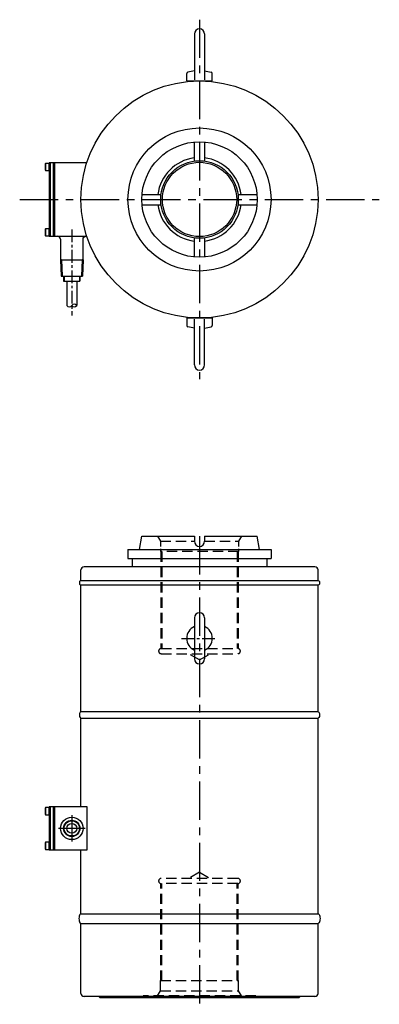
# Model space of a CAD drawing. Extents: x -43 to 309, y 158 to 1122.
import ezdxf

# ---------------------------------------------------------------- set-up
doc = ezdxf.new("R2010")
doc.units = 0
doc.header["$LTSCALE"] = 10
doc.header["$MEASUREMENT"] = 0
doc.linetypes.add('CENTER', pattern=[2, 1.25, -0.25, 0.25, -0.25])
doc.linetypes.add('HIDDEN', pattern=[0.375, 0.25, -0.125])
doc.layers.add('1', color=7, linetype='CONTINUOUS')
doc.layers.add('CENTER', color=9, linetype='CENTER')

msp = doc.modelspace()

# ---------------------------------------------------------------- linework, layer by layer
at = {"layer": '1'}
for p, q in [((128.45, 1107.64), (128.45, 1062.64)), ((138.45, 1107.64), (138.45, 1062.64)), ((128.45, 1071.62), (122.07, 1070.33)), ((138.45, 1071.62), (144.83, 1070.33)), ((120.95, 1061.64), (120.95, 1068.96)), ((120.95, 1061.64), (145.95, 1061.64)), ((145.95, 1061.64), (145.95, 1068.96)), ((128.25, 1001.87), (128.25, 983.28)), ((138.25, 1001.9), (138.25, 983.33)), ((-17.26, 981.01), (-17.56, 980.49)), ((-17.56, 980.49), (-17.56, 974.53)), ((-17.56, 974.53), (-17.26, 974.01)), ((-13.56, 981.01), (-17.26, 981.01)), ((-17.26, 981.01), (-17.26, 974.01)), ((-17.26, 974.01), (-13.56, 974.01)), ((-13.56, 979.51), (-13.56, 981.01)), ((-13.56, 977.51), (-13.56, 979.51)), ((-13.56, 975.51), (-13.56, 977.51)), ((-13.56, 974.01), (-13.56, 975.51)), ((23.17, 981.64), (-8.55, 981.64)), ((-8.55, 981.64), (-8.55, 909.64)), ((77.18, 950.44), (95.75, 950.44)), ((171.14, 950.44), (189.72, 950.44)), ((77.21, 940.44), (95.8, 940.44)), ((171.09, 940.44), (189.68, 940.44)), ((-17.26, 917.01), (-17.56, 916.49)), ((-17.56, 916.49), (-17.56, 910.53)), ((-17.26, 917.01), (-17.26, 910.01)), ((-13.56, 917.01), (-17.26, 917.01)), ((-13.56, 915.51), (-13.56, 917.01)), ((-17.56, 910.53), (-17.26, 910.01)), ((-17.26, 910.01), (-13.56, 910.01)), ((-13.56, 913.51), (-13.56, 915.51)), ((-13.56, 911.51), (-13.56, 913.51)), ((-13.56, 910.01), (-13.56, 911.51)), ((-8.55, 909.64), (-5.55, 909.64)), ((-5.55, 909.64), (23.17, 909.64)), ((-2.55, 906.64), (-2.55, 886.64)), ((128.25, 907.99), (128.25, 889.4)), ((138.25, 907.94), (138.25, 889.37)), ((-2.55, 886.64), (19.45, 886.64)), ((-2.55, 886.64), (-2.05, 870.64)), ((19.45, 886.64), (18.95, 870.64)), ((-2.05, 870.64), (18.95, 870.64)), ((0.45, 870.64), (0.45, 865.64)), ((16.45, 870.64), (16.45, 865.64)), ((0.45, 865.64), (16.45, 865.64)), ((3.6, 865.64), (3.6, 841.85)), ((13.3, 865.64), (13.3, 841.85)), ((120.95, 829.64), (145.95, 829.64)), ((120.95, 829.64), (120.95, 822.31)), ((145.95, 829.64), (145.95, 822.31)), ((128.45, 819.65), (122.07, 820.94)), ((128.45, 783.64), (128.45, 828.64)), ((138.45, 783.64), (138.45, 828.64)), ((138.45, 819.65), (144.83, 820.94)), ((74.68, 603.06), (76.97, 616.06)), ((76.97, 616.06), (128.45, 616.06)), ((128.45, 616.06), (128.45, 611.06)), ((138.45, 616.06), (189.92, 616.06)), ((138.45, 616.06), (138.45, 611.06)), ((192.21, 603.06), (189.92, 616.06)), ((63.45, 603.06), (63.45, 594.06)), ((63.45, 603.06), (203.45, 603.06)), ((203.45, 603.06), (203.45, 594.06)), ((63.45, 594.06), (203.45, 594.06)), ((67.45, 594.06), (67.45, 586.06)), ((199.45, 594.06), (199.45, 586.06)), ((17.45, 572.79), (17.45, 583.06)), ((246.45, 586.06), (20.45, 586.06)), ((249.45, 572.79), (249.45, 583.06)), ((17.45, 572.79), (249.45, 572.79)), ((17.45, 444.06), (17.45, 568.06)), ((249.45, 568.06), (17.45, 568.06)), ((249.45, 444.06), (249.45, 568.06)), ((128.45, 536.06), (128.45, 496.06)), ((138.45, 536.06), (138.45, 496.06)), ((249.45, 444.06), (17.45, 444.06)), ((17.45, 351.06), (17.45, 438.06)), ((17.45, 438.06), (249.45, 438.06)), ((249.45, 246.52), (249.45, 438.06)), ((-17.26, 350.43), (-17.56, 349.91)), ((-17.56, 349.91), (-17.56, 343.95)), ((-17.26, 350.43), (-17.26, 343.43)), ((-13.56, 350.43), (-17.26, 350.43)), ((-13.56, 348.93), (-13.56, 350.43)), ((-13.56, 346.93), (-13.56, 348.93)), ((-17.56, 343.95), (-17.26, 343.43)), ((-17.26, 343.43), (-13.56, 343.43)), ((-13.56, 344.93), (-13.56, 346.93)), ((-13.56, 343.43), (-13.56, 344.93)), ((-17.26, 316.43), (-17.56, 315.91)), ((-17.56, 315.91), (-17.56, 309.95)), ((-17.56, 309.95), (-17.26, 309.43)), ((-17.26, 316.43), (-17.26, 309.43)), ((-13.56, 316.43), (-17.26, 316.43)), ((-17.26, 309.43), (-13.56, 309.43)), ((-13.56, 314.93), (-13.56, 316.43)), ((-13.56, 312.93), (-13.56, 314.93)), ((-13.56, 310.93), (-13.56, 312.93)), ((-13.56, 309.43), (-13.56, 310.93)), ((17.45, 246.52), (17.45, 309.06)), ((17.45, 246.52), (249.45, 246.52)), ((17.45, 168.56), (17.45, 237.06)), ((17.45, 237.06), (249.45, 237.06)), ((249.45, 168.56), (249.45, 237.06)), ((246.55, 165.56), (20.35, 165.56)), ((230.95, 164.06), (35.95, 164.06))]:
    msp.add_line(p, q, dxfattribs=at)
at = {"layer": '1', "color": 8}
for p, q in [((-1.55, 886.64), (-2.55, 887.64)), ((18.45, 886.64), (19.45, 887.64)), ((-1.55, 886.67), (-1.05, 870.67)), ((18.45, 886.67), (17.95, 870.67)), ((0.99, 870.64), (0.99, 865.64)), ((15.91, 870.64), (15.91, 865.64))]:
    msp.add_line(p, q, dxfattribs=at)
at = {"layer": '1', "linetype": 'HIDDEN', "ltscale": 4}
for p, q in [((92.45, 616.06), (95.35, 611.03)), ((95.35, 611.03), (128.45, 611.03)), ((138.45, 611.03), (171.55, 611.03)), ((174.45, 616.06), (171.55, 611.03)), ((171.55, 601.03), (95.35, 601.03)), ((96.55, 601.03), (96.55, 506.06)), ((170.35, 601.03), (170.35, 506.06)), ((95.95, 506.06), (170.95, 506.06)), ((95.95, 501.06), (170.95, 501.06)), ((133.45, 495.06), (123.05, 501.06)), ((133.45, 495.06), (143.84, 501.06)), ((170.95, 281.06), (95.95, 281.06)), ((133.45, 287.06), (123.05, 281.06)), ((133.45, 287.06), (143.84, 281.06)), ((170.95, 276.06), (95.95, 276.06)), ((96.55, 181.08), (96.55, 276.06)), ((170.35, 181.08), (170.35, 276.06)), ((95.35, 181.08), (171.55, 181.08)), ((95.35, 171.08), (95.35, 181.08)), ((171.55, 171.08), (171.55, 181.08)), ((78.45, 164.56), (77.95, 164.06)), ((188.45, 166.06), (78.45, 166.06)), ((78.45, 166.06), (78.45, 164.56)), ((92.45, 166.06), (95.35, 171.08)), ((95.35, 171.08), (171.55, 171.08)), ((174.45, 166.06), (171.55, 171.08)), ((188.45, 166.06), (188.45, 164.56)), ((188.45, 164.56), (188.95, 164.06))]:
    msp.add_line(p, q, dxfattribs=at)
at = {"layer": '1', "linetype": 'HIDDEN', "ltscale": 2}
for p, q in [((95.35, 611.03), (95.35, 601.03)), ((171.55, 611.03), (171.55, 601.03))]:
    msp.add_line(p, q, dxfattribs=at)
at = {"layer": '1', "color": 8, "linetype": 'HIDDEN', "ltscale": 4}
for p, q in [((95.45, 601.03), (95.45, 506.01)), ((171.45, 601.03), (171.45, 506.01)), ((95.45, 181.08), (95.45, 276.11)), ((171.45, 181.08), (171.45, 276.11))]:
    msp.add_line(p, q, dxfattribs=at)
at = {"layer": '1'}
for points in [[(-13.55, 909.64), (-12.75, 909.64), (-12.75, 981.64), (-13.55, 981.64)], [(-12.75, 909.64), (-9.55, 909.64), (-9.55, 981.64), (-12.75, 981.64)], [(-9.55, 909.64), (-8.55, 909.64), (-8.55, 981.64), (-9.55, 981.64)], [(-13.55, 309.06), (-12.75, 309.06), (-12.75, 351.06), (-13.55, 351.06)], [(-12.75, 309.06), (-9.55, 309.06), (-9.55, 351.06), (-12.75, 351.06)], [(-9.55, 309.06), (-8.55, 309.06), (-8.55, 351.06), (-9.55, 351.06)], [(-8.55, 309.06), (23.45, 309.06), (23.45, 351.06), (-8.55, 351.06)]]:
    msp.add_lwpolyline(points, close=True, dxfattribs=at)
msp.add_lwpolyline([(19.45, 886.64), (19.45, 906.64, -0.414214), (22.45, 909.64, -0.31683)], format="xyb", dxfattribs=at)
for centre, radius in [((133.45, 945.64), 116), ((133.45, 945.64), 70), ((133.45, 945.64), 56.47), ((133.45, 945.64), 36.38), ((8.45, 330.06), 11), ((8.45, 330.06), 7.46), ((8.45, 330.06), 4.85)]:
    msp.add_circle(centre, radius, dxfattribs=at)
at = {"layer": '1', "color": 8}
for centre, radius in [((133.45, 945.64), 38), ((8.45, 330.06), 8)]:
    msp.add_circle(centre, radius, dxfattribs=at)
at = {"layer": '1'}
for centre, radius, start, end in [((133.45, 1107.64), 5, 0, 180), ((122.35, 1068.96), 1.4, 101.44, 179.995), ((144.55, 1068.96), 1.4, 0, 78.555), ((133.45, 945.64), 41, 97.27543, 173.26582), ((133.45, 945.64), 41, 6.73418, 83.26582), ((133.45, 945.64), 41, 187.27543, 262.72457), ((133.45, 945.64), 41, 276.73418, 352.72457), ((-5.55, 906.64), 3, 0, 90), ((6.02, 843.75), 3.09, 218.20169, 321.79831), ((10.87, 839.94), 3.09, 38.20169, 141.79831), ((10.87, 843.75), 3.09, 218.20169, 321.79831), ((122.35, 822.31), 1.4, 180.005, 258.56), ((144.55, 822.31), 1.4, 281.445, 0), ((133.45, 783.64), 5, 180, 0), ((133.45, 611.06), 5, 180, 0), ((20.45, 583.06), 3, 90, 180), ((246.45, 583.06), 3, 360, 90), ((133.45, 536.06), 5, 0, 180), ((133.45, 516.06), 12.5, 113.58, 246.42), ((133.45, 516.06), 12.5, 293.578, 66.418), ((133.45, 496.06), 5, 180, 0), ((20.45, 168.56), 3, 180, 270), ((34.45, 164.06), 1.5, 0, 90), ((232.45, 164.06), 1.5, 90, 180), ((246.45, 168.56), 3, 270, 0)]:
    msp.add_arc(centre, radius, start, end, dxfattribs=at)
at = {"layer": '1', "linetype": 'HIDDEN', "ltscale": 4}
for centre, start, end in [((95.95, 503.56), 90, 270), ((170.95, 503.56), 270, 90), ((95.95, 278.56), 90, 270), ((170.95, 278.56), 270, 90)]:
    msp.add_arc(centre, 2.5, start, end, dxfattribs=at)
at = {"layer": '1'}
for centre, major_axis, ratio, start_param, end_param in [((17.45, 570.42), (0, 2.37), 0.633975, 0, 3.141593), ((17.45, 441.06), (0, 3), 0.5, 0, 3.141593), ((17.45, 241.79), (0, 4.73), 0.42265, 6.282679, 9.424778)]:
    msp.add_ellipse(centre, major_axis=major_axis, ratio=ratio, start_param=start_param, end_param=end_param, dxfattribs=at)
at = {"layer": '1', "extrusion": (0, 0, -1)}
for centre, major_axis, ratio, start_param, end_param in [((249.45, 570.42), (0, 2.37), 0.633975, 0, 3.141593), ((249.45, 441.06), (0, 3), 0.5, 0, 3.141593), ((249.45, 241.79), (0, 4.73), 0.42265, 6.282679, 9.424778)]:
    msp.add_ellipse(centre, major_axis=major_axis, ratio=ratio, start_param=start_param, end_param=end_param, dxfattribs=at)
at = {"layer": 'CENTER', "ltscale": 3}
for p, q in [((133.45, 1121.64), (133.45, 769.64)), ((-42.55, 945.64), (309.45, 945.64)), ((133.45, 616.06), (133.45, 157.84)), ((8.45, 343.06), (8.45, 317.06)), ((21.45, 330.06), (-4.55, 330.06))]:
    msp.add_line(p, q, dxfattribs=at)
at = {"layer": 'CENTER'}
for p, q in [((8.45, 916.24), (8.45, 832.18)), ((115.95, 516.06), (150.95, 516.06))]:
    msp.add_line(p, q, dxfattribs=at)

doc.saveas('drawing.dxf')
